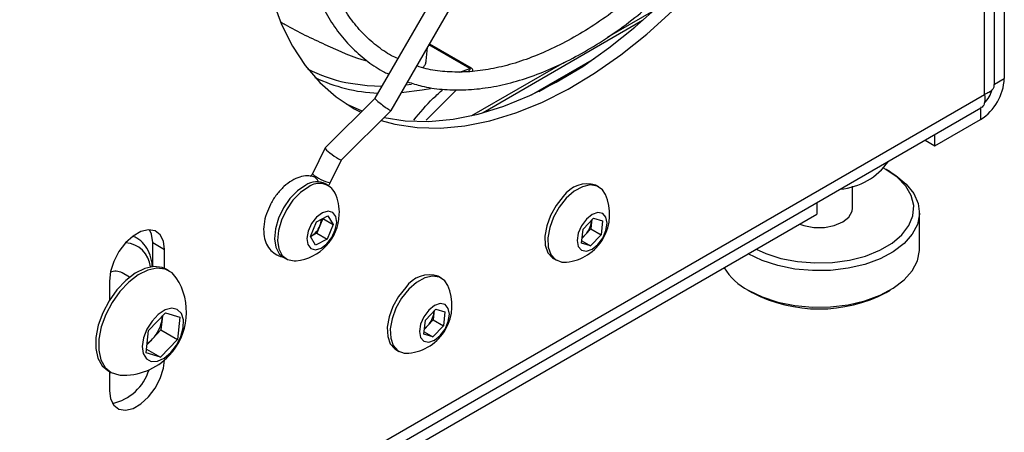
# Model space of a CAD drawing. Units: millimetres. Extents: x -1048 to 1406, y -62 to 3412.
# Drawn here: x 319 to 328, y 252 to 256 of the extents above; entities that cross this region are included whole.
import ezdxf

# ---------------------------------------------------------------- set-up
doc = ezdxf.new("R2010")
doc.units = ezdxf.units.MM

msp = doc.modelspace()

# ---------------------------------------------------------------- linework, layer by layer
at = {"color": 7, "linetype": 'Continuous', "lineweight": 25}
for p, q in [((328.3302, 269.8596), (328.3302, 255.0391)), ((324.0966, 257.3091), (322.6843, 254.863)), ((322.8284, 254.7526), (324.2524, 257.2191)), ((328.1535, 254.8962), (328.1535, 256.7859)), ((328.2413, 254.9863), (328.2413, 256.1788)), ((324.7707, 255.4093), (325.1862, 255.6492)), ((325.0857, 255.5585), (323.6552, 254.7327)), ((323.1428, 255.1974), (323.1551, 255.3185)), ((323.5356, 255.1302), (323.1687, 255.342)), ((323.1739, 255.351), (323.547, 255.1357)), ((324.0879, 254.8927), (324.6529, 255.2189)), ((323.4453, 255.0969), (323.5356, 255.1302)), ((323.5546, 254.7073), (324.3836, 255.1859)), ((324.1541, 254.9241), (324.5867, 255.1739)), ((328.2413, 254.9877), (328.3302, 255.0391)), ((322.9612, 254.9826), (323.012, 254.9893)), ((307.9302, 243.2216), (328.1535, 254.8962)), ((322.6844, 254.8631), (322.2372, 254.4166)), ((323.4095, 254.9312), (323.1441, 254.6665)), ((307.9302, 243.1201), (328.1193, 254.775)), ((328.1181, 254.7743), (328.1181, 254.6717)), ((322.385, 254.3097), (322.8283, 254.7524)), ((327.708, 254.4349), (328.1181, 254.6717)), ((327.708, 254.4349), (327.708, 254.5376)), ((322.2369, 254.4161), (322.1223, 254.185)), ((327.619, 254.4862), (327.708, 254.4349)), ((322.2835, 254.105), (322.3851, 254.3099)), ((327.305, 254.2021), (327.2697, 254.2225)), ((322.268, 254.0795), (322.2411, 254.095)), ((324.6934, 254.067), (324.6665, 254.0825)), ((326.9685, 253.8756), (326.9685, 254.0734)), ((326.6473, 253.9253), (326.6473, 253.8226)), ((309.1823, 243.7402), (326.6473, 253.8226)), ((322.1595, 253.7534), (322.2615, 253.8072)), ((322.2615, 253.8072), (322.3087, 253.7299)), ((324.5512, 253.6887), (324.6455, 253.7882)), ((324.6455, 253.7882), (324.7264, 253.7631)), ((327.5685, 253.5081), (327.5685, 253.8347)), ((322.1047, 253.6223), (322.1595, 253.7534)), ((322.1893, 253.7174), (322.162, 253.6519)), ((322.2167, 253.783), (322.1893, 253.7174)), ((322.2165, 253.7834), (322.2167, 253.783)), ((322.2167, 253.783), (322.3087, 253.7299)), ((322.3087, 253.7299), (322.2539, 253.5988)), ((324.6278, 253.7538), (324.6211, 253.6916)), ((324.6297, 253.7715), (324.6278, 253.7538)), ((324.7264, 253.7631), (324.713, 253.6385)), ((322.1519, 253.545), (322.1047, 253.6223)), ((322.1049, 253.622), (322.111, 253.625)), ((322.111, 253.625), (322.105, 253.6219)), ((322.162, 253.6519), (322.111, 253.625)), ((322.162, 253.6519), (322.2539, 253.5988)), ((324.5377, 253.5641), (324.5512, 253.6887)), ((324.5739, 253.6418), (324.5425, 253.6088)), ((324.6211, 253.6916), (324.5739, 253.6418)), ((324.713, 253.6385), (324.6187, 253.539)), ((324.6211, 253.6916), (324.713, 253.6385)), ((320.6902, 253.5681), (320.7963, 253.5069)), ((320.6902, 253.3521), (320.6902, 253.5681)), ((322.2539, 253.5988), (322.1519, 253.545)), ((324.6187, 253.539), (324.5377, 253.5641)), ((324.5399, 253.5845), (324.6187, 253.539)), ((320.7963, 253.3364), (320.7963, 253.5069)), ((321.8611, 253.4368), (321.888, 253.4213)), ((324.2865, 253.4243), (324.3134, 253.4088)), ((320.4833, 253.2583), (320.4159, 253.2972)), ((320.8381, 253.3132), (320.8112, 253.3287)), ((323.2791, 253.2506), (323.2523, 253.2661)), ((320.3011, 253.2211), (320.3011, 253.0506)), ((326.032, 253.1408), (326.0674, 253.1204)), ((327.2697, 253.1204), (327.305, 253.1408)), ((320.6526, 252.7796), (320.8035, 252.9387)), ((320.7782, 252.912), (320.7752, 252.8837)), ((320.8035, 252.9387), (320.933, 252.8985)), ((323.1369, 252.8723), (323.2313, 252.9718)), ((323.2136, 252.9374), (323.2068, 252.8751)), ((323.2155, 252.9551), (323.2136, 252.9374)), ((323.2313, 252.9718), (323.3122, 252.9467)), ((323.3122, 252.9467), (323.2988, 252.8221)), ((320.7752, 252.8837), (320.7644, 252.7841)), ((320.933, 252.8985), (320.9115, 252.6992)), ((323.1235, 252.7477), (323.1369, 252.8723)), ((323.1597, 252.8254), (323.1283, 252.7924)), ((323.2068, 252.8751), (323.1597, 252.8254)), ((323.2988, 252.8221), (323.2044, 252.7226)), ((323.2068, 252.8751), (323.2988, 252.8221)), ((320.6311, 252.5802), (320.6526, 252.7796)), ((320.7644, 252.7841), (320.689, 252.7045)), ((320.7644, 252.7841), (320.9115, 252.6992)), ((323.2044, 252.7226), (323.1235, 252.7477)), ((323.1257, 252.7681), (323.2044, 252.7226)), ((320.689, 252.7045), (320.6388, 252.6516)), ((320.9115, 252.6992), (320.7606, 252.54)), ((320.7606, 252.54), (320.6311, 252.5802)), ((320.6346, 252.6128), (320.7606, 252.54)), ((322.8723, 252.6079), (322.8992, 252.5924)), ((320.2862, 252.4194), (320.3131, 252.4039)), ((320.3011, 252.4108), (320.3011, 252.2412))]:
    msp.add_line(p, q, dxfattribs=at)
at = {"color": 7, "linetype": 'Continuous', "lineweight": 25, "flags": 128}
for points in [[(322.432, 259.3211), (322.3354, 259.1425), (322.1883, 258.8432), (322.0572, 258.5397), (321.943, 258.2341), (321.8467, 257.9286), (321.7688, 257.6253), (321.7099, 257.3263), (321.6704, 257.0338), (321.6506, 256.7498), (321.6506, 256.4762), (321.6704, 256.2151), (321.7099, 255.9682), (321.7688, 255.7372), (321.8467, 255.5239), (321.943, 255.3296), (322.0572, 255.1558), (322.1883, 255.0036), (322.3354, 254.8742), (322.4976, 254.7684), (322.558, 254.7369)], [(322.7655, 254.6897), (322.9562, 254.6606), (323.1662, 254.6551), (323.3845, 254.6751), (323.6098, 254.7207), (323.8404, 254.7913), (324.0748, 254.8867), (324.3112, 255.006), (324.548, 255.1484), (324.7836, 255.313), (325.0163, 255.4986), (325.2445, 255.7039), (325.4665, 255.9274), (325.6808, 256.1676), (325.886, 256.4228), (326.0805, 256.6912), (326.263, 256.971), (326.3198, 257.0644)], [(322.7396, 254.6639), (322.8623, 254.6305), (323.0623, 254.5994), (323.2722, 254.5939), (323.4906, 254.6139), (323.7159, 254.6594), (323.9465, 254.7301), (324.1809, 254.8254), (324.4173, 254.9447), (324.6541, 255.0872), (324.8897, 255.2518), (325.1224, 255.4374), (325.3505, 255.6426), (325.5726, 255.8662), (325.7869, 256.1064), (325.9921, 256.3616), (326.1866, 256.63), (326.3691, 256.9097), (326.431, 257.0118)], [(322.4236, 255.0031), (322.615, 254.9752), (322.746, 254.9699)], [(323.1814, 254.9472), (323.1071, 254.9333), (322.9197, 254.9107)], [(323.3936, 254.9387), (323.4001, 254.9353), (323.4095, 254.9312)], [(322.4243, 254.812), (322.5675, 254.7482), (322.5688, 254.7477)], [(326.1038, 253.5088), (326.1895, 253.4702), (326.3267, 253.4263), (326.4755, 253.3977), (326.6309, 253.3854), (326.7876, 253.3897), (326.9402, 253.4106), (327.0836, 253.4473), (327.2128, 253.4987), (327.3235, 253.5628), (327.4119, 253.6376), (327.475, 253.7205), (327.5106, 253.8087), (327.5175, 253.8992), (327.4956, 253.9888), (327.4454, 254.0746), (327.3688, 254.1537), (327.2684, 254.2232), (327.2469, 254.2351)], [(327.305, 254.2021), (327.3583, 254.1685), (327.4504, 254.092), (327.5175, 254.0073), (327.5572, 253.917), (327.5683, 253.8241), (327.5506, 253.7315), (327.5045, 253.6422), (327.4315, 253.5592), (327.334, 253.485), (327.2151, 253.422), (327.0787, 253.3723), (326.929, 253.3374), (326.771, 253.3186), (326.6097, 253.3163), (326.4503, 253.3307), (326.2979, 253.3613), (326.1574, 253.4071), (326.0334, 253.4666)], [(322.0627, 254.0826), (321.9898, 254.0326), (321.9215, 253.9629), (321.8628, 253.8785), (321.8181, 253.7858), (321.7906, 253.6916), (321.7825, 253.603), (321.7943, 253.5264), (321.8252, 253.4676), (321.8611, 253.4368)], [(322.0895, 254.0671), (322.0167, 254.0171), (321.9484, 253.9473), (321.8897, 253.863), (321.8449, 253.7703), (321.8175, 253.6761), (321.8094, 253.5875), (321.8212, 253.5109), (321.852, 253.4521), (321.8996, 253.4154), (321.9605, 253.4035), (321.9756, 253.4044)], [(324.7518, 253.9996), (324.7256, 254.0406), (324.6767, 254.0751), (324.6148, 254.0846), (324.5447, 254.0684), (324.4716, 254.0276), (324.4008, 253.9654)], [(324.3739, 253.981), (324.3107, 253.9019), (324.2598, 253.8118), (324.225, 253.7174), (324.2088, 253.6256), (324.2125, 253.5433), (324.2357, 253.4766), (324.2769, 253.4305), (324.2865, 253.4243)], [(324.4008, 253.9654), (324.3376, 253.8864), (324.2867, 253.7963), (324.2518, 253.7018), (324.2357, 253.6101), (324.2394, 253.5278), (324.2626, 253.4611), (324.3037, 253.415), (324.3597, 253.3928), (324.401, 253.3919)], [(326.4946, 253.7344), (326.5329, 253.7211), (326.6222, 253.7045), (326.716, 253.7046), (326.8053, 253.7214), (326.8811, 253.7533), (326.9361, 253.7972), (326.9649, 253.8488), (326.9685, 253.8756)], [(322.2125, 253.8344), (322.1607, 253.7953), (322.1159, 253.738), (322.0849, 253.6713), (322.0725, 253.6053), (322.0805, 253.5501), (322.1077, 253.5141), (322.15, 253.5027), (322.2009, 253.5178), (322.2527, 253.5569), (322.2975, 253.6142), (322.3285, 253.681), (322.3409, 253.7469), (322.3329, 253.8021), (322.3057, 253.8381), (322.2634, 253.8495), (322.2125, 253.8344)], [(324.5808, 253.7774), (324.5372, 253.7186), (324.508, 253.6515), (324.4977, 253.5862), (324.5079, 253.5327), (324.537, 253.4991), (324.5805, 253.4906), (324.6319, 253.5084), (324.6834, 253.5498), (324.727, 253.6086), (324.7561, 253.6757), (324.7664, 253.741), (324.7562, 253.7945), (324.7272, 253.8281), (324.6836, 253.8366), (324.6322, 253.8188), (324.5808, 253.7774)], [(324.6278, 253.7538), (324.6285, 253.7676), (324.6285, 253.7703)], [(320.7963, 253.5069), (320.7863, 253.5817), (320.757, 253.6388), (320.7108, 253.6736), (320.6516, 253.6834), (320.584, 253.6673), (320.5135, 253.6266), (320.4459, 253.5647), (320.3866, 253.4865), (320.3404, 253.3983), (320.3112, 253.3074), (320.3011, 253.2211)], [(320.6902, 253.5681), (320.6802, 253.6429), (320.6625, 253.6836)], [(326.0334, 253.14), (326.1574, 253.0805), (326.2979, 253.0347), (326.4503, 253.0041), (326.6097, 252.9897), (326.771, 252.9919), (326.929, 253.0108), (327.0787, 253.0457), (327.2151, 253.0954), (327.334, 253.1583), (327.4315, 253.2326), (327.5045, 253.3156), (327.5506, 253.4049), (327.5683, 253.4975), (327.5685, 253.5081)], [(320.8112, 253.3287), (320.775, 253.3445), (320.701, 253.3529), (320.6188, 253.3355), (320.5329, 253.2932), (320.4478, 253.2283), (320.3681, 253.1443), (320.2982, 253.0457), (320.2417, 252.9379), (320.2019, 252.8267), (320.1807, 252.718), (320.1794, 252.6177), (320.198, 252.5312), (320.2354, 252.4632), (320.2862, 252.4194)], [(320.9011, 253.2526), (320.8636, 253.2953), (320.8018, 253.329), (320.7279, 253.3374), (320.6457, 253.32), (320.5597, 253.2777), (320.4746, 253.2128), (320.395, 253.1288), (320.325, 253.0302), (320.2686, 252.9224), (320.2287, 252.8112), (320.2076, 252.7024), (320.2062, 252.6022), (320.2248, 252.5157), (320.2623, 252.4477), (320.3167, 252.4019), (320.385, 252.3807), (320.3972, 252.3796)], [(323.3376, 253.1832), (323.3114, 253.2242), (323.2625, 253.2587), (323.2006, 253.2682), (323.1305, 253.252), (323.0574, 253.2112), (322.9866, 253.149)], [(322.9597, 253.1645), (322.8965, 253.0855), (322.8456, 252.9954), (322.8108, 252.9009), (322.7946, 252.8092), (322.7983, 252.7269), (322.8215, 252.6602), (322.8626, 252.6141), (322.8723, 252.6079)], [(322.9866, 253.149), (322.9234, 253.0699), (322.8725, 252.9799), (322.8376, 252.8854), (322.8215, 252.7937), (322.8251, 252.7114), (322.8484, 252.6447), (322.8895, 252.5986), (322.9454, 252.5764), (322.9868, 252.5755)], [(323.1666, 252.961), (323.1229, 252.9022), (323.0938, 252.8351), (323.0835, 252.7698), (323.0937, 252.7163), (323.1228, 252.6827), (323.1663, 252.6742), (323.2177, 252.692), (323.2692, 252.7334), (323.3128, 252.7922), (323.3419, 252.8593), (323.3522, 252.9246), (323.342, 252.9781), (323.3129, 253.0117), (323.2694, 253.0202), (323.218, 253.0024), (323.1666, 252.961)], [(320.8529, 252.5822), (320.9048, 252.6494), (320.9434, 252.7264), (320.9644, 252.8048), (320.9658, 252.8761), (320.9472, 252.9326), (320.9107, 252.9681), (320.8603, 252.9789), (320.8014, 252.9637), (320.7404, 252.9242), (320.6839, 252.8646), (320.6381, 252.7915), (320.6078, 252.7127), (320.5965, 252.6369), (320.6052, 252.5721), (320.6332, 252.5254), (320.6772, 252.502), (320.7326, 252.5042), (320.7934, 252.532), (320.8529, 252.5822)], [(320.7752, 252.8837), (320.7764, 252.9058), (320.7764, 252.91)], [(323.2136, 252.9374), (323.2143, 252.9512), (323.2143, 252.9539)], [(320.3011, 252.2412), (320.3112, 252.1665), (320.3404, 252.1093), (320.3866, 252.0745), (320.4459, 252.0647), (320.5135, 252.0808), (320.584, 252.1215), (320.6516, 252.1835), (320.7108, 252.2617), (320.757, 252.3498), (320.7863, 252.4407), (320.7961, 252.5147)]]:
    msp.add_lwpolyline(points, dxfattribs=at)
at = {"color": 7, "linetype": 'Continuous', "lineweight": 25}
for centre, radius, start, end in [((322.7044, 256.3303), 1.3565, 242.60346, 258.05233), ((323.5053, 255.2074), 0.083, 291.40906, 300.18124), ((322.7687, 256.3432), 1.4364, 244.27243, 267.66817), ((327.8697, 255.06), 0.461, 302.60548, 357.39452), ((327.981, 254.9957), 0.245, 313.25518, 347.28895), ((326.8111, 254.6284), 0.5828, 274.73926, 325.25536), ((322.3498, 254.4412), 0.3427, 228.38998, 258.84184), ((322.1081, 254.0936), 0.0707, 15.6682, 74.74604), ((322.1629, 253.9313), 0.1814, 64.44608, 123.53113), ((322.185, 253.9405), 0.1585, 26.83961, 127.02145), ((324.5868, 253.8397), 0.2555, 71.83612, 146.44745), ((321.932, 253.8347), 0.4325, 357.91482, 24.20956), ((324.3573, 253.8222), 0.4325, 275.79581, 24.20956), ((321.932, 253.8347), 0.4325, 275.79581, 357.91482), ((322.015, 253.7858), 0.1873, 300.8331, 338.58159), ((322.0389, 253.7836), 0.1644, 336.26162, 357.47248), ((324.4277, 253.7811), 0.2019, 316.38609, 352.24725), ((324.4609, 253.7471), 0.1545, 302.27261, 317.01134), ((320.4346, 253.3304), 0.2352, 4.56156, 87.12141), ((320.357, 253.181), 0.1302, 63.13342, 111.1328), ((323.1726, 253.0233), 0.2555, 71.83612, 146.44745), ((326.2995, 253.6449), 0.5707, 212.00713, 242.20489), ((320.4285, 252.9434), 0.5647, 316.51643, 33.19009), ((322.9431, 253.0058), 0.4325, 275.79581, 24.20956), ((326.6685, 254.2707), 1.298, 242.47691, 297.59275), ((323.0135, 252.9647), 0.2019, 316.38609, 352.24725), ((320.4551, 252.9273), 0.323, 316.38609, 352.24725), ((323.0467, 252.9307), 0.1545, 302.27261, 317.01134), ((320.5082, 252.873), 0.2472, 302.27261, 317.01134), ((320.4285, 252.9434), 0.5647, 266.81529, 316.51643), ((320.2378, 252.5549), 0.4386, 281.98171, 343.08625)]:
    msp.add_arc(centre, radius, start, end, dxfattribs=at)
for centre, major_axis, ratio, start_param, end_param in [((322.7564, 254.8078), (0.072, -0.0553), 0.090933, 3.153597, 5.679671), ((322.7564, 254.8078), (0.072, -0.0553), 0.090933, 5.679671, 6.295189), ((322.3111, 254.3631), (0.074, -0.0532), 0.134891, 3.021306, 6.261031)]:
    msp.add_ellipse(centre, major_axis=major_axis, ratio=ratio, start_param=start_param, end_param=end_param, dxfattribs=at)
for points, knots in [([(326.1627, 257.155), (326.1605, 257.1511), (326.1101, 257.0625), (326.0002, 256.896), (325.8335, 256.6585), (325.6558, 256.4333), (325.4703, 256.221), (325.2778, 256.0234), (325.08, 255.8419), (324.8783, 255.6778), (324.6743, 255.5323), (324.4695, 255.4063), (324.2655, 255.3009), (324.0639, 255.2165), (323.8661, 255.1537), (323.6735, 255.113), (323.4875, 255.0941), (323.3097, 255.0983), (323.1661, 255.1171), (323.0863, 255.1427), (323.0588, 255.1516)], [0, 0, 0, 0, 0.00279, 0.063202, 0.123608, 0.184, 0.244374, 0.304724, 0.365043, 0.425329, 0.485577, 0.545789, 0.60597, 0.666134, 0.7263, 0.786505, 0.846808, 0.907293, 0.968058, 1, 1, 1, 1]), ([(322.9765, 255.0092), (323.0184, 254.9956), (323.117, 254.9636), (323.2841, 254.9396), (323.4744, 254.9334), (323.6725, 254.9509), (323.8767, 254.9911), (324.0856, 255.0541), (324.2976, 255.1394), (324.5113, 255.2463), (324.7249, 255.374), (324.9371, 255.5216), (325.1464, 255.688), (325.3512, 255.8719), (325.5503, 256.0721), (325.7421, 256.2871), (325.9258, 256.5154), (326.0989, 256.7559), (326.2241, 256.9435), (326.2872, 257.0527), (326.3004, 257.0756)], [0, 0, 0, 0, 0.0426269, 0.1005323, 0.158679, 0.2171066, 0.2757935, 0.3346822, 0.3937053, 0.4528034, 0.5119325, 0.5710583, 0.6301663, 0.6892506, 0.7483105, 0.8073479, 0.8663665, 0.9253707, 0.9843656, 1, 1, 1, 1]), ([(321.9782, 256.7688), (321.9789, 256.7258), (321.9809, 256.6013), (321.998, 256.4031), (322.0355, 256.1799), (322.0911, 255.9708), (322.1641, 255.7773), (322.2543, 255.6009), (322.3608, 255.4433), (322.4825, 255.3049), (322.6195, 255.1892), (322.729, 255.1138), (322.7959, 255.0842), (322.8088, 255.0785)], [0, 0, 0, 0, 0.054352, 0.157526, 0.26074, 0.363897, 0.466906, 0.569648, 0.671993, 0.773839, 0.875164, 0.976067, 1, 1, 1, 1]), ([(322.8892, 255.2179), (322.8706, 255.2262), (322.8015, 255.257), (322.6948, 255.3327), (322.5701, 255.4443), (322.4603, 255.5777), (322.3654, 255.7299), (322.2863, 255.9001), (322.2234, 256.087), (322.1771, 256.2893), (322.1484, 256.5017), (322.1391, 256.6647), (322.1384, 256.7542), (322.1382, 256.7695)], [0, 0, 0, 0, 0.039485, 0.145953, 0.252494, 0.35863, 0.46415, 0.569053, 0.673468, 0.777553, 0.88145, 0.979715, 1, 1, 1, 1]), ([(321.8427, 255.544), (321.8543, 255.5371), (321.9822, 255.4606), (322.2387, 255.3431), (322.488, 255.2295), (322.6154, 255.1957), (322.6168, 255.1953)], [0, 0, 0, 0, 0.046585, 0.513258, 0.994344, 1, 1, 1, 1]), ([(323.1126, 255.1355), (323.1184, 255.1416), (323.1321, 255.156), (323.141, 255.1785), (323.1424, 255.1928), (323.1428, 255.1974)], [0, 0, 0, 0, 0.333936, 0.783769, 1, 1, 1, 1]), ([(323.5191, 255.101), (323.5235, 255.1048), (323.5305, 255.111), (323.5365, 255.119), (323.5385, 255.124), (323.5385, 255.1267), (323.5374, 255.1288), (323.5363, 255.1296), (323.5356, 255.1302)], [0, 0, 0, 0, 0.4364746, 0.6929325, 0.8133057, 0.908766, 0.9449433, 1, 1, 1, 1]), ([(323.547, 255.1357), (323.5493, 255.1341), (323.5558, 255.1294), (323.5588, 255.1196), (323.559, 255.1108), (323.5569, 255.1059), (323.5564, 255.1047)], [0, 0, 0, 0, 0.190485, 0.540885, 0.887454, 1, 1, 1, 1]), ([(323.0328, 254.6671), (323.0877, 254.733), (323.1665, 254.8276), (323.2657, 254.9158), (323.2959, 254.9427)], [0, 0, 0, 0, 0.695844, 1, 1, 1, 1]), ([(328.2377, 254.9864), (328.2374, 254.9758), (328.2368, 254.9501), (328.2026, 254.9182), (328.1668, 254.9022), (328.1535, 254.8962)], [0, 0, 0, 0, 0.306875, 0.741999, 1, 1, 1, 1]), ([(328.1535, 254.8962), (328.1549, 254.8725), (328.1577, 254.8249), (328.141, 254.7853), (328.122, 254.7796), (328.1176, 254.7783)], [0, 0, 0, 0, 0.435723, 0.871465, 1, 1, 1, 1]), ([(322.1267, 254.1618), (322.1108, 254.1641), (322.0719, 254.1697), (322.0072, 254.1576), (321.9357, 254.1251), (321.865, 254.072), (321.8017, 254.0005), (321.7612, 253.9439), (321.7477, 253.912), (321.7468, 253.9101)], [0, 0, 0, 0, 0.111472, 0.271753, 0.440738, 0.620965, 0.804735, 0.988103, 1, 1, 1, 1]), ([(322.1223, 254.185), (322.1207, 254.1822), (322.1176, 254.1764), (322.112, 254.169), (322.1071, 254.1638), (322.1034, 254.1609), (322.103, 254.1607), (322.1028, 254.1607)], [0, 0, 0, 0, 0.208618, 0.426572, 0.617944, 0.805818, 1, 1, 1, 1]), ([(322.2656, 254.0759), (322.2673, 254.078), (322.2747, 254.0866), (322.2797, 254.0971), (322.2835, 254.105)], [0, 0, 0, 0, 0.238783, 1, 1, 1, 1]), ([(321.7468, 253.9101), (321.7337, 253.8822), (321.7063, 253.8242), (321.6857, 253.7322), (321.6835, 253.6449), (321.7014, 253.5691), (321.7364, 253.5075), (321.7885, 253.4641), (321.8318, 253.4426), (321.856, 253.4422), (321.8569, 253.4422)], [0, 0, 0, 0, 0.143898, 0.299491, 0.458606, 0.600594, 0.732842, 0.860187, 0.994867, 1, 1, 1, 1]), ([(320.6867, 253.3485), (320.6862, 253.3604), (320.6842, 253.4076), (320.6607, 253.4787), (320.6152, 253.5546), (320.5636, 253.6035), (320.5254, 253.6174), (320.5133, 253.6218)], [0, 0, 0, 0, 0.090306, 0.359237, 0.624679, 0.880557, 1, 1, 1, 1])]:
    msp.add_open_spline(points, degree=3, knots=knots, dxfattribs=at)

doc.saveas('drawing.dxf')
